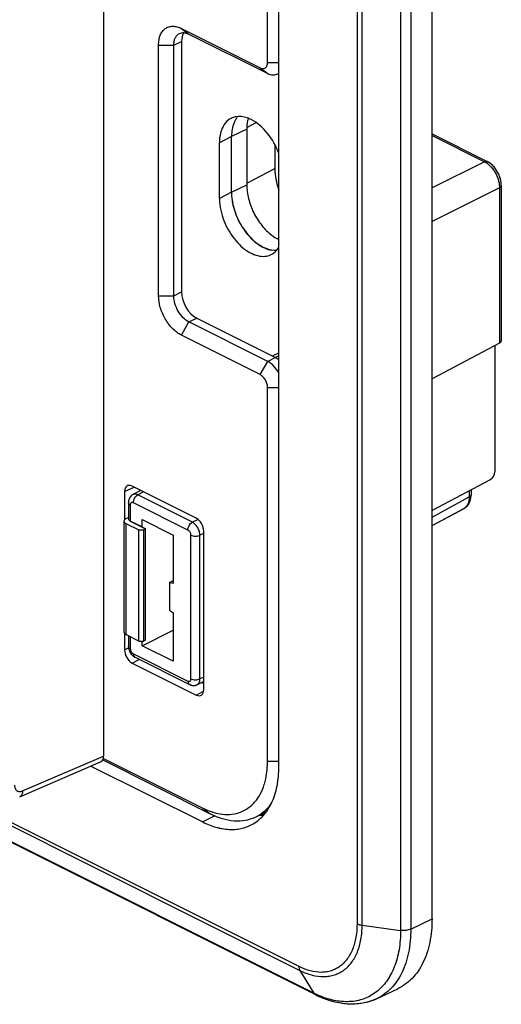
# Model space of a CAD drawing. Units: millimetres. Extents: x -32.2 to 32.2, y -48.9 to 48.9.
# Drawn here: x 8 to 30.5, y -48.9 to -2.9 of the extents above; entities that cross this region are included whole.
import ezdxf

# ---------------------------------------------------------------- set-up
doc = ezdxf.new("R2010")
doc.units = ezdxf.units.MM
doc.header["$LTSCALE"] = 16.335
for name, color, linetype in [('ASSI', 7, 'CONTINUOUS'), ('DRAFT', 7, 'CONTINUOUS'), ('RACCORDO', 7, 'CONTINUOUS'), ('SMUSSO', 7, 'CONTINUOUS')]:
    doc.layers.add(name, color=color, linetype=linetype)

msp = doc.modelspace()

# ---------------------------------------------------------------- linework, layer by layer
at = {"layer": 'ASSI', "color": 7, "linetype": 'CONTINUOUS'}
for p, q in [((11.883, 19.979), (11.883, -37.266)), ((27.227, -44.863), (27.227, 16.191)), ((20.072, -37.767), (20.072, 12.29)), ((18.571, -8.002), (18.571, -10.6)), ((27.227, -8.227), (29.804, -9.516)), ((17.292, -11.233), (17.292, -8.635)), ((17.858, -10.95), (17.858, -8.352)), ((19.883, -8.728), (19.883, -9.842)), ((30.465, -10.638), (30.462, -10.566)), ((30.465, -10.638), (30.465, -17.886)), ((30.381, -17.991), (27.227, -19.659)), ((30.158, -18.109), (30.158, -24)), ((21.791, -48.416), (-28.06, -23.491)), ((29.951, -24.365), (27.227, -25.81)), ((13.252, -25.065), (13.234, -25.075)), ((13.62, -24.869), (13.252, -25.065)), ((29.051, -24.843), (29.051, -25.068)), ((13.043, -25.437), (13.043, -26.189)), ((27.227, -26.511), (28.718, -25.707)), ((28.719, -25.706), (28.718, -25.707)), ((13.043, -26.127), (12.918, -26.193)), ((12.832, -26.301), (12.832, -31.491)), ((12.92, -26.408), (13.527, -26.711)), ((13.13, -26.297), (13.845, -26.654)), ((13.686, -26.228), (15.135, -26.953)), ((13.686, -26.574), (13.686, -26.228)), ((13.845, -26.654), (13.739, -26.709)), ((13.845, -31.85), (13.845, -26.654)), ((13.527, -26.711), (13.739, -26.709)), ((13.527, -31.898), (13.527, -26.711)), ((13.739, -26.709), (13.739, -31.901)), ((15.135, -26.953), (15.135, -29.209)), ((14.958, -29.159), (15.135, -29.074)), ((15.135, -29.209), (14.958, -29.159)), ((14.958, -29.159), (14.958, -30.458)), ((14.958, -30.458), (15.135, -30.585)), ((15.135, -30.585), (15.135, -32.842)), ((13.527, -31.898), (12.92, -31.595)), ((13.043, -31.656), (13.043, -32.14)), ((13.686, -32.117), (15.135, -31.395)), ((13.043, -32.14), (13.045, -32.186)), ((13.527, -31.898), (13.739, -31.901)), ((13.686, -32.117), (13.686, -31.9)), ((15.135, -32.842), (13.686, -32.117)), ((13.845, -31.85), (13.739, -31.901)), ((13.35, -32.653), (15.899, -33.927)), ((16.216, -33.951), (16.247, -33.938)), ((16.562, -33.793), (16.247, -33.938)), ((7.961, -39.167), (11.743, -37.541)), ((11.293, -37.734), (16.514, -40.345)), ((24.637, -48.596), (25.623, -48.13))]:
    msp.add_line(p, q, dxfattribs=at)
at = {"layer": 'ASSI', "color": 253, "linetype": 'CONTINUOUS'}
for p, q in [((23.738, -45.099), (23.738, 15.956)), ((23.962, -45.164), (23.962, 15.891)), ((25.758, 15.651), (25.758, -45.404)), ((26.234, 15.712), (26.234, -45.343)), ((18.573, -7.923), (19.004, -7.699)), ((18.571, -8.002), (17.855, -8.347)), ((17.858, -8.352), (17.292, -8.635)), ((27.227, -8.299), (29.674, -9.522)), ((29.674, -9.522), (27.227, -10.736)), ((18.571, -10.522), (19.883, -9.842)), ((17.858, -10.95), (17.292, -11.233)), ((17.855, -10.946), (18.571, -10.6)), ((30.381, -10.742), (27.227, -12.306)), ((30.381, -10.742), (30.381, -17.991)), ((-28.847, -22.155), (21.004, -47.08)), ((-28.799, -22.347), (21.052, -47.273)), ((21.709, -48.339), (-28.142, -23.413)), ((13.749, -24.934), (13.48, -25.077)), ((16.03, -26.351), (13.48, -25.077)), ((27.227, -26.111), (28.966, -25.172)), ((28.966, -24.887), (28.966, -25.172)), ((13.13, -25.543), (13.13, -26.297)), ((15.821, -26.715), (13.272, -25.44)), ((12.92, -26.408), (12.92, -31.595)), ((16.293, -26.219), (16.03, -26.351)), ((15.963, -33.663), (15.963, -26.959)), ((16.562, -26.871), (16.383, -26.961)), ((16.383, -33.665), (16.383, -26.961)), ((13.13, -31.7), (13.13, -32.247)), ((13.272, -32.49), (15.821, -33.765)), ((16.562, -33.582), (16.383, -33.665)), ((8.098, -38.893), (11.883, -37.266)), ((17.072, -40.054), (16.514, -40.345)), ((26.234, -45.343), (27.227, -44.863)), ((23.962, -45.164), (25.758, -45.404)), ((21.052, -47.273), (21.709, -48.339))]:
    msp.add_line(p, q, dxfattribs=at)
at = {"layer": 'ASSI', "color": 7, "linetype": 'CONTINUOUS'}
for points in [[(30.462, -10.566), (30.455, -10.494), (30.444, -10.423), (30.429, -10.352), (30.409, -10.282), (30.385, -10.212), (30.358, -10.143), (30.327, -10.075), (30.293, -10.009), (30.255, -9.945), (30.214, -9.883), (30.17, -9.824), (30.123, -9.767), (30.073, -9.714), (30.022, -9.665), (29.968, -9.62), (29.912, -9.579), (29.855, -9.543), (29.804, -9.516)], [(13.234, -25.075), (13.203, -25.096), (13.175, -25.119), (13.149, -25.145), (13.126, -25.174), (13.104, -25.205), (13.086, -25.239), (13.071, -25.275), (13.058, -25.314), (13.05, -25.354), (13.044, -25.396), (13.043, -25.437)], [(28.719, -25.707), (28.725, -25.703), (28.766, -25.678), (28.805, -25.649), (28.842, -25.616), (28.877, -25.581), (28.908, -25.541), (28.937, -25.499), (28.963, -25.454), (28.986, -25.406), (29.006, -25.355), (29.022, -25.301), (29.035, -25.244), (29.044, -25.185), (29.049, -25.123), (29.051, -25.068)], [(13.045, -32.186), (13.05, -32.23), (13.059, -32.274), (13.072, -32.318), (13.088, -32.361), (13.108, -32.403), (13.13, -32.444), (13.155, -32.482), (13.183, -32.519), (13.214, -32.552), (13.246, -32.583), (13.281, -32.61), (13.316, -32.634), (13.35, -32.653)], [(15.899, -33.927), (15.92, -33.937), (15.953, -33.95), (15.986, -33.96), (16.02, -33.967), (16.054, -33.972), (16.088, -33.973), (16.121, -33.971), (16.154, -33.967), (16.185, -33.96), (16.216, -33.951)]]:
    msp.add_lwpolyline(points, dxfattribs=at)
for centre, radius, start, end in [((20.702, -10.893), 2.854, 189.0794, 191.1651), ((19.124, -37.814), 2.214, 270.8388, 274.6198), ((19.131, -37.902), 2.127, 274.6406, 276.4633), ((23.917, -44.167), 4.751, 243.4174, 245.9562), ((23.543, -46.282), 2.56, 291.6663, 295.2976)]:
    msp.add_arc(centre, radius, start, end, dxfattribs=at)
at = {"layer": 'ASSI', "color": 253, "linetype": 'CONTINUOUS'}
msp.add_arc((23.705, -44.349), 4.461, 243.4187, 245.7374, dxfattribs=at)
at = {"layer": 'ASSI', "color": 7, "linetype": 'CONTINUOUS'}
for centre, major_axis, ratio, start_param, end_param in [((30.165, -17.887), (0.3, 0.002), 0.505325, -0.771571, -0.003662), ((29.947, -24.107), (0.132, 0.269), 0.60701, -2.443614, -0.890271), ((13.132, -26.298), (0.3, 0.004), 0.51061, 8.640723, 10.202793), ((13.343, -26.186), (0.3, 0.004), 0.51061, 3.134192, 3.919608), ((13.132, -31.494), (0.3, -0.004), 0.489238, -3.134735, -2.349319), ((11.528, -37.089), (-0.224, 0.447), 0.611973, -3.177735, -2.257485)]:
    msp.add_ellipse(centre, major_axis=major_axis, ratio=ratio, start_param=start_param, end_param=end_param, dxfattribs=at)
for points, knots in [([(17.84, -7.498), (17.737, -7.55), (17.542, -7.708), (17.428, -7.928), (17.386, -8.048)], [0, 0, 0, 0, 0.474922, 1, 1, 1, 1]), ([(18.148, -7.417), (18.114, -7.456), (17.981, -7.64), (17.911, -7.863), (17.883, -8.034)], [0, 0, 0, 0, 0.230673, 1, 1, 1, 1]), ([(18.777, -7.559), (18.714, -7.528), (18.482, -7.429), (18.214, -7.394), (18.034, -7.431)], [0, 0, 0, 0, 0.276099, 1, 1, 1, 1]), ([(18.636, -7.505), (18.625, -7.543), (18.585, -7.706), (18.571, -7.874), (18.571, -8.002)], [0, 0, 0, 0, 0.237091, 1, 1, 1, 1]), ([(20.073, -9.139), (19.946, -8.796), (19.601, -8.183), (19.068, -7.705), (18.777, -7.559)], [0, 0, 0, 0, 0.529043, 1, 1, 1, 1]), ([(17.386, -8.048), (17.37, -8.093), (17.313, -8.283), (17.292, -8.483), (17.292, -8.635)], [0, 0, 0, 0, 0.235756, 1, 1, 1, 1]), ([(17.883, -8.034), (17.879, -8.06), (17.864, -8.165), (17.858, -8.272), (17.858, -8.352)], [0, 0, 0, 0, 0.243248, 1, 1, 1, 1]), ([(19.883, -9.842), (19.883, -9.891), (19.89, -10.095), (19.92, -10.297), (19.954, -10.448)], [0, 0, 0, 0, 0.240633, 1, 1, 1, 1]), ([(19.954, -10.448), (19.961, -10.482), (19.994, -10.618), (20.036, -10.752), (20.072, -10.852)], [0, 0, 0, 0, 0.246623, 1, 1, 1, 1]), ([(17.858, -10.95), (17.858, -11.145), (17.911, -11.55), (18.172, -12.326), (18.532, -12.861), (18.832, -13.145)], [0, 0, 0, 0, 0.23776, 0.494367, 1, 1, 1, 1]), ([(18.571, -10.6), (18.571, -10.817), (18.636, -11.27), (18.879, -11.915), (19.247, -12.5), (19.569, -12.825), (19.742, -12.957)], [0, 0, 0, 0, 0.24073, 0.499586, 0.758663, 1, 1, 1, 1]), ([(17.292, -11.233), (17.292, -11.288), (17.301, -11.517), (17.341, -11.745), (17.386, -11.914)], [0, 0, 0, 0, 0.23789, 1, 1, 1, 1]), ([(17.902, -11.446), (17.954, -11.71), (18.088, -12.101), (18.351, -12.576), (18.587, -12.903), (18.851, -13.184), (19.211, -13.47), (19.522, -13.614), (19.728, -13.65)], [0, 0, 0, 0, 0.269401, 0.406742, 0.541315, 0.67008, 0.790522, 1, 1, 1, 1]), ([(17.386, -11.914), (17.469, -12.231), (17.729, -12.83), (18.236, -13.444), (18.714, -13.778), (19.066, -13.921), (19.409, -13.957), (19.622, -13.901), (19.714, -13.855)], [0, 0, 0, 0, 0.292823, 0.57277, 0.697803, 0.809317, 0.908569, 1, 1, 1, 1]), ([(18.832, -13.145), (18.872, -13.183), (19.029, -13.323), (19.204, -13.442), (19.342, -13.512)], [0, 0, 0, 0, 0.263763, 1, 1, 1, 1]), ([(19.742, -12.957), (19.769, -12.978), (19.874, -13.053), (19.986, -13.12), (20.072, -13.161)], [0, 0, 0, 0, 0.259652, 1, 1, 1, 1]), ([(19.342, -13.512), (19.395, -13.538), (19.592, -13.624), (19.812, -13.665), (19.969, -13.655)], [0, 0, 0, 0, 0.271717, 1, 1, 1, 1]), ([(19.714, -13.855), (19.75, -13.837), (19.894, -13.751), (20.009, -13.62), (20.073, -13.511)], [0, 0, 0, 0, 0.242657, 1, 1, 1, 1]), ([(18.801, -40.469), (18.901, -40.416), (19.093, -40.292), (19.347, -40.055), (19.567, -39.769), (19.749, -39.439), (19.893, -39.068), (20.035, -38.512), (20.072, -38.068), (20.072, -37.767)], [0, 0, 0, 0, 0.107608, 0.217543, 0.331638, 0.451348, 0.577695, 0.711249, 1, 1, 1, 1]), ([(16.514, -40.345), (16.712, -40.444), (17.108, -40.603), (17.714, -40.714), (18.201, -40.683), (18.556, -40.584), (18.722, -40.511), (18.801, -40.469)], [0, 0, 0, 0, 0.279382, 0.535197, 0.772358, 0.886779, 1, 1, 1, 1]), ([(27.227, -44.863), (27.227, -45.234), (27.18, -45.778), (27.001, -46.458), (26.819, -46.909), (26.587, -47.308), (26.31, -47.649), (25.988, -47.929), (25.747, -48.071), (25.623, -48.13)], [0, 0, 0, 0, 0.289537, 0.423104, 0.549244, 0.668619, 0.782385, 0.892172, 1, 1, 1, 1]), ([(24.488, -48.661), (24.299, -48.736), (23.896, -48.843), (23.262, -48.863), (22.613, -48.752), (22.191, -48.599), (21.982, -48.506)], [0, 0, 0, 0, 0.237002, 0.480104, 0.733305, 1, 1, 1, 1])]:
    msp.add_open_spline(points, degree=3, knots=knots, dxfattribs=at)
msp.add_open_spline([(18.034, -7.431), (17.967, -7.445), (17.901, -7.468), (17.84, -7.498)], degree=3, dxfattribs=at)
at = {"layer": 'ASSI', "color": 253, "linetype": 'CONTINUOUS'}
for points, knots in [([(29.804, -9.516), (29.785, -9.506), (29.739, -9.498), (29.695, -9.512), (29.674, -9.522)], [0, 0, 0, 0, 0.465035, 1, 1, 1, 1]), ([(29.674, -9.522), (29.684, -9.528), (29.727, -9.55), (29.767, -9.576), (29.797, -9.597)], [0, 0, 0, 0, 0.242482, 1, 1, 1, 1]), ([(29.797, -9.597), (29.883, -9.658), (30.044, -9.813), (30.228, -10.097), (30.349, -10.413), (30.381, -10.635), (30.381, -10.742)], [0, 0, 0, 0, 0.239631, 0.498544, 0.758238, 1, 1, 1, 1]), ([(30.465, -10.638), (30.465, -10.647), (30.461, -10.668), (30.443, -10.696), (30.416, -10.721), (30.393, -10.735), (30.381, -10.742)], [0, 0, 0, 0, 0.20777, 0.436158, 0.698748, 1, 1, 1, 1]), ([(13.48, -25.077), (13.443, -25.058), (13.382, -25.039), (13.303, -25.044), (13.268, -25.056), (13.252, -25.065)], [0, 0, 0, 0, 0.535133, 0.772894, 1, 1, 1, 1]), ([(13.272, -25.44), (13.272, -25.405), (13.284, -25.33), (13.328, -25.227), (13.394, -25.137), (13.451, -25.092), (13.48, -25.077)], [0, 0, 0, 0, 0.246238, 0.510661, 0.769261, 1, 1, 1, 1]), ([(28.966, -25.172), (28.967, -25.231), (28.958, -25.345), (28.911, -25.5), (28.832, -25.626), (28.758, -25.685), (28.719, -25.706)], [0, 0, 0, 0, 0.288977, 0.548756, 0.782503, 1, 1, 1, 1]), ([(29.051, -25.068), (29.051, -25.077), (29.046, -25.098), (29.029, -25.126), (29.002, -25.152), (28.979, -25.165), (28.966, -25.172)], [0, 0, 0, 0, 0.20777, 0.436131, 0.698714, 1, 1, 1, 1]), ([(13.13, -25.543), (13.117, -25.536), (13.094, -25.523), (13.065, -25.497), (13.047, -25.468), (13.043, -25.447), (13.043, -25.437)], [0, 0, 0, 0, 0.302471, 0.565522, 0.793418, 1, 1, 1, 1]), ([(13.272, -25.44), (13.255, -25.432), (13.228, -25.424), (13.193, -25.429), (13.163, -25.444), (13.135, -25.484), (13.13, -25.522), (13.13, -25.543)], [0, 0, 0, 0, 0.256808, 0.37053, 0.480892, 0.715719, 1, 1, 1, 1]), ([(15.821, -26.715), (15.821, -26.679), (15.834, -26.605), (15.878, -26.501), (15.943, -26.412), (16, -26.367), (16.03, -26.351)], [0, 0, 0, 0, 0.246238, 0.510661, 0.769261, 1, 1, 1, 1]), ([(16.383, -26.961), (16.383, -26.901), (16.361, -26.776), (16.285, -26.602), (16.175, -26.452), (16.08, -26.377), (16.03, -26.351)], [0, 0, 0, 0, 0.246621, 0.51196, 0.770763, 1, 1, 1, 1]), ([(15.963, -26.959), (15.963, -26.935), (15.954, -26.885), (15.924, -26.815), (15.88, -26.755), (15.841, -26.725), (15.821, -26.715)], [0, 0, 0, 0, 0.246792, 0.511786, 0.770325, 1, 1, 1, 1]), ([(15.963, -26.959), (15.993, -26.974), (16.062, -26.996), (16.172, -27.007), (16.283, -26.997), (16.353, -26.976), (16.383, -26.961)], [0, 0, 0, 0, 0.234798, 0.498746, 0.763368, 1, 1, 1, 1]), ([(13.13, -32.247), (13.117, -32.24), (13.094, -32.226), (13.065, -32.2), (13.047, -32.171), (13.043, -32.15), (13.043, -32.14)], [0, 0, 0, 0, 0.302471, 0.565522, 0.793418, 1, 1, 1, 1]), ([(13.13, -32.247), (13.13, -32.271), (13.139, -32.321), (13.169, -32.391), (13.213, -32.45), (13.252, -32.48), (13.272, -32.49)], [0, 0, 0, 0, 0.24679, 0.511781, 0.770323, 1, 1, 1, 1]), ([(13.272, -32.49), (13.272, -32.509), (13.275, -32.543), (13.29, -32.591), (13.314, -32.629), (13.338, -32.647), (13.35, -32.653)], [0, 0, 0, 0, 0.289679, 0.549593, 0.782835, 1, 1, 1, 1]), ([(15.821, -33.765), (15.838, -33.773), (15.865, -33.782), (15.9, -33.777), (15.93, -33.761), (15.958, -33.722), (15.963, -33.683), (15.963, -33.663)], [0, 0, 0, 0, 0.256815, 0.37054, 0.480902, 0.715722, 1, 1, 1, 1]), ([(15.821, -33.765), (15.821, -33.783), (15.824, -33.818), (15.839, -33.866), (15.864, -33.904), (15.887, -33.921), (15.899, -33.927)], [0, 0, 0, 0, 0.289698, 0.549607, 0.782835, 1, 1, 1, 1]), ([(15.963, -33.663), (15.993, -33.678), (16.062, -33.699), (16.172, -33.71), (16.283, -33.7), (16.353, -33.679), (16.383, -33.665)], [0, 0, 0, 0, 0.234798, 0.498746, 0.763368, 1, 1, 1, 1]), ([(16.247, -33.938), (16.268, -33.928), (16.308, -33.899), (16.351, -33.835), (16.377, -33.755), (16.383, -33.696), (16.383, -33.665)], [0, 0, 0, 0, 0.216463, 0.449276, 0.709336, 1, 1, 1, 1]), ([(7.725, -38.628), (7.725, -38.655), (7.729, -38.707), (7.75, -38.78), (7.785, -38.84), (7.833, -38.886), (7.892, -38.915), (7.983, -38.93), (8.054, -38.912), (8.098, -38.893)], [0, 0, 0, 0, 0.144994, 0.27768, 0.399364, 0.51369, 0.626004, 0.742023, 1, 1, 1, 1]), ([(8.098, -38.893), (8.098, -38.925), (8.092, -38.985), (8.065, -39.066), (8.022, -39.13), (7.982, -39.158), (7.961, -39.167)], [0, 0, 0, 0, 0.294919, 0.556812, 0.787849, 1, 1, 1, 1]), ([(21.004, -47.08), (21.174, -47.165), (21.514, -47.299), (21.959, -47.361), (22.291, -47.335), (22.524, -47.282), (22.741, -47.193), (22.942, -47.07), (23.123, -46.915), (23.342, -46.663), (23.556, -46.267), (23.707, -45.71), (23.738, -45.309), (23.738, -45.099)], [0, 0, 0, 0, 0.13478, 0.256946, 0.314428, 0.370268, 0.425263, 0.480281, 0.536186, 0.593771, 0.716229, 0.851348, 1, 1, 1, 1]), ([(21.052, -47.273), (21.233, -47.363), (21.595, -47.506), (22.068, -47.572), (22.422, -47.545), (22.669, -47.487), (22.901, -47.393), (23.115, -47.262), (23.308, -47.097), (23.54, -46.828), (23.769, -46.407), (23.93, -45.814), (23.962, -45.387), (23.962, -45.164)], [0, 0, 0, 0, 0.134781, 0.256946, 0.314428, 0.370268, 0.425263, 0.480281, 0.536186, 0.593771, 0.716229, 0.851348, 1, 1, 1, 1]), ([(25.758, -45.404), (25.758, -45.707), (25.715, -46.288), (25.502, -47.096), (25.2, -47.674), (24.892, -48.048), (24.636, -48.28), (24.352, -48.468), (24.044, -48.608), (23.714, -48.699), (23.242, -48.756), (22.607, -48.696), (22.117, -48.527), (21.872, -48.416)], [0, 0, 0, 0, 0.149299, 0.285374, 0.408967, 0.467084, 0.523431, 0.578744, 0.633836, 0.689541, 0.746642, 0.867357, 1, 1, 1, 1]), ([(23.738, -45.099), (23.771, -45.115), (23.845, -45.143), (23.921, -45.158), (23.962, -45.164)], [0, 0, 0, 0, 0.473859, 1, 1, 1, 1]), ([(26.234, -45.343), (26.234, -45.711), (26.188, -46.253), (26.009, -46.931), (25.828, -47.38), (25.598, -47.777), (25.321, -48.117), (25.001, -48.396), (24.761, -48.538), (24.637, -48.596)], [0, 0, 0, 0, 0.289537, 0.423105, 0.549244, 0.668619, 0.782385, 0.892172, 1, 1, 1, 1]), ([(26.234, -45.343), (26.201, -45.358), (26.128, -45.385), (25.969, -45.416), (25.842, -45.415), (25.758, -45.404)], [0, 0, 0, 0, 0.226152, 0.476135, 1, 1, 1, 1]), ([(21.004, -47.08), (21.004, -47.098), (21.008, -47.165), (21.026, -47.232), (21.052, -47.273)], [0, 0, 0, 0, 0.275601, 1, 1, 1, 1]), ([(21.791, -48.416), (21.775, -48.408), (21.743, -48.385), (21.719, -48.355), (21.709, -48.339)], [0, 0, 0, 0, 0.487559, 1, 1, 1, 1])]:
    msp.add_open_spline(points, degree=3, knots=knots, dxfattribs=at)
at = {"layer": 'DRAFT', "color": 7, "linetype": 'CONTINUOUS'}
for p, q in [((27.227, -44.863), (27.227, 16.191)), ((20.072, -37.767), (20.072, 12.29)), ((18.571, -8.002), (18.571, -10.6)), ((19.883, -8.728), (19.883, -9.842)), ((19.767, -18.59), (20.072, -18.45)), ((13.686, -26.228), (15.135, -26.953)), ((13.686, -26.574), (13.686, -26.228)), ((13.686, -26.574), (13.845, -26.654)), ((13.845, -26.654), (13.739, -26.709)), ((13.845, -31.85), (13.845, -26.654)), ((13.527, -26.711), (13.739, -26.709)), ((13.527, -31.898), (13.527, -26.711)), ((13.739, -26.709), (13.739, -31.901)), ((15.135, -26.953), (15.135, -29.209)), ((14.958, -29.159), (15.135, -29.074)), ((15.135, -29.209), (14.958, -29.159)), ((14.958, -29.159), (14.958, -30.458)), ((14.958, -30.458), (15.135, -30.585)), ((15.135, -30.585), (15.135, -32.842)), ((13.686, -32.117), (15.135, -31.395)), ((13.527, -31.898), (13.739, -31.901)), ((13.686, -32.117), (13.686, -31.9)), ((15.135, -32.842), (13.686, -32.117)), ((13.845, -31.85), (13.739, -31.901)), ((11.293, -37.734), (16.514, -40.345)), ((18.975, -40.114), (19.332, -39.945)), ((19.403, -39.909), (19.488, -39.864)), ((24.637, -48.596), (25.623, -48.13))]:
    msp.add_line(p, q, dxfattribs=at)
at = {"layer": 'DRAFT', "color": 253, "linetype": 'CONTINUOUS'}
for p, q in [((18.573, -7.923), (19.004, -7.699)), ((18.571, -8.002), (17.858, -8.346)), ((18.571, -10.522), (19.883, -9.842)), ((17.855, -10.946), (18.571, -10.6)), ((17.072, -40.054), (16.514, -40.345))]:
    msp.add_line(p, q, dxfattribs=at)
at = {"layer": 'DRAFT', "color": 7, "linetype": 'CONTINUOUS'}
for centre, radius, start, end in [((18.562, -38.316), 1.802, 295.3032, 297.8307), ((18.56, -38.311), 1.807, 297.8325, 301.0826), ((19.124, -37.814), 2.214, 270.8388, 274.6198), ((19.13, -37.891), 2.137, 274.6429, 275.6565), ((19.132, -37.915), 2.113, 275.6569, 276.4661)]:
    msp.add_arc(centre, radius, start, end, dxfattribs=at)
for points, knots in [([(18.636, -7.505), (18.625, -7.543), (18.585, -7.706), (18.571, -7.874), (18.571, -8.002)], [0, 0, 0, 0, 0.237091, 1, 1, 1, 1]), ([(19.883, -9.842), (19.883, -9.891), (19.89, -10.095), (19.92, -10.297), (19.954, -10.448)], [0, 0, 0, 0, 0.240633, 1, 1, 1, 1]), ([(19.954, -10.448), (19.961, -10.482), (19.994, -10.618), (20.036, -10.752), (20.072, -10.852)], [0, 0, 0, 0, 0.246623, 1, 1, 1, 1]), ([(18.571, -10.6), (18.571, -10.817), (18.636, -11.27), (18.879, -11.915), (19.247, -12.5), (19.569, -12.825), (19.742, -12.957)], [0, 0, 0, 0, 0.24073, 0.499586, 0.758663, 1, 1, 1, 1]), ([(19.742, -12.957), (19.769, -12.978), (19.874, -13.053), (19.986, -13.12), (20.072, -13.161)], [0, 0, 0, 0, 0.259652, 1, 1, 1, 1]), ([(18.801, -40.469), (18.901, -40.416), (19.093, -40.292), (19.347, -40.055), (19.567, -39.769), (19.749, -39.439), (19.893, -39.068), (20.035, -38.512), (20.072, -38.068), (20.072, -37.767)], [0, 0, 0, 0, 0.107608, 0.217543, 0.331638, 0.451348, 0.577695, 0.711249, 1, 1, 1, 1]), ([(16.514, -40.345), (16.712, -40.444), (17.108, -40.603), (17.624, -40.697), (18.015, -40.695), (18.293, -40.657), (18.556, -40.584), (18.722, -40.511), (18.801, -40.469)], [0, 0, 0, 0, 0.279243, 0.534931, 0.655565, 0.772471, 0.886835, 1, 1, 1, 1]), ([(27.227, -44.863), (27.227, -45.234), (27.18, -45.778), (27.001, -46.458), (26.819, -46.909), (26.587, -47.308), (26.31, -47.649), (25.988, -47.929), (25.747, -48.071), (25.623, -48.13)], [0, 0, 0, 0, 0.289537, 0.423104, 0.549244, 0.668619, 0.782385, 0.892172, 1, 1, 1, 1])]:
    msp.add_open_spline(points, degree=3, knots=knots, dxfattribs=at)
at = {"layer": 'RACCORDO', "color": 7, "linetype": 'CONTINUOUS'}
for p, q in [((11.883, 19.979), (11.883, -37.266)), ((15.524, -3.912), (15.524, -15.603)), ((19.983, -5.439), (20.072, -5.397)), ((27.227, -8.227), (29.804, -9.516)), ((30.465, -10.638), (30.465, -17.886)), ((16.231, -16.823), (19.908, -18.661)), ((30.381, -17.991), (27.227, -19.659)), ((30.158, -18.109), (30.158, -24)), ((21.791, -48.416), (-28.06, -23.491)), ((16.208, -26.163), (13.214, -24.666)), ((29.951, -24.365), (27.227, -25.81)), ((12.86, -24.922), (12.86, -26.236)), ((13.62, -24.869), (13.252, -25.065)), ((13.58, -24.849), (13.58, -24.891)), ((29.051, -24.843), (29.051, -25.068)), ((13.043, -25.437), (13.043, -26.189)), ((27.227, -26.511), (28.723, -25.704)), ((28.718, -25.707), (28.718, -25.707)), ((13.043, -26.127), (12.918, -26.193)), ((12.832, -26.301), (12.832, -31.491)), ((12.92, -26.408), (13.527, -26.711)), ((13.686, -26.574), (13.13, -26.297)), ((16.562, -34.165), (16.562, -26.773)), ((12.86, -31.552), (12.86, -32.314)), ((13.527, -31.898), (12.92, -31.595)), ((13.043, -31.656), (13.043, -32.14)), ((13.043, -32.14), (13.043, -32.152)), ((13.214, -32.924), (16.208, -34.421)), ((13.35, -32.653), (15.899, -33.927)), ((15.899, -33.927), (15.905, -33.93)), ((16.562, -33.793), (16.247, -33.938)), ((16.476, -33.832), (16.562, -33.875)), ((7.961, -39.167), (11.743, -37.541))]:
    msp.add_line(p, q, dxfattribs=at)
at = {"layer": 'RACCORDO', "color": 253, "linetype": 'CONTINUOUS'}
for p, q in [((23.738, -45.099), (23.738, 15.956)), ((23.962, -45.164), (23.962, 15.891)), ((25.758, 15.651), (25.758, -45.404)), ((26.234, 15.712), (26.234, -45.343)), ((27.227, -8.299), (29.674, -9.522)), ((29.674, -9.522), (27.227, -10.736)), ((30.381, -10.742), (27.227, -12.306)), ((30.381, -10.742), (30.381, -17.991)), ((20.072, -18.58), (19.908, -18.661)), ((-28.847, -22.155), (21.004, -47.08)), ((-28.799, -22.347), (21.052, -47.273)), ((21.709, -48.339), (-28.142, -23.413)), ((12.86, -24.922), (13.31, -24.714)), ((13.749, -24.934), (13.48, -25.077)), ((16.03, -26.351), (13.48, -25.077)), ((27.227, -26.111), (28.966, -25.172)), ((28.966, -24.887), (28.966, -25.172)), ((13.13, -25.543), (13.13, -26.297)), ((15.821, -26.715), (13.272, -25.44)), ((12.92, -26.408), (12.92, -31.595)), ((16.293, -26.219), (16.03, -26.351)), ((15.963, -33.663), (15.963, -26.959)), ((16.562, -26.871), (16.383, -26.961)), ((16.383, -33.665), (16.383, -26.961)), ((13.13, -31.7), (13.13, -32.247)), ((12.86, -32.314), (13.049, -32.219)), ((13.272, -32.49), (15.821, -33.765)), ((13.214, -32.924), (13.551, -32.753)), ((16.562, -33.582), (16.383, -33.665)), ((16.208, -34.421), (16.557, -34.233)), ((8.098, -38.893), (11.883, -37.266)), ((26.234, -45.343), (27.227, -44.863)), ((23.962, -45.164), (25.758, -45.404)), ((21.052, -47.273), (21.709, -48.339))]:
    msp.add_line(p, q, dxfattribs=at)
at = {"layer": 'RACCORDO', "color": 7, "linetype": 'CONTINUOUS'}
for points in [[(30.462, -10.566), (30.457, -10.506), (30.448, -10.445), (30.436, -10.385), (30.421, -10.325), (30.404, -10.265), (30.383, -10.206), (30.36, -10.148), (30.334, -10.09), (30.306, -10.034), (30.275, -9.979), (30.242, -9.925), (30.207, -9.873), (30.169, -9.823), (30.13, -9.775), (30.088, -9.73), (30.045, -9.687), (30, -9.647), (29.954, -9.61), (29.906, -9.576), (29.858, -9.545), (29.804, -9.516)], [(30.465, -10.638), (30.465, -10.626), (30.462, -10.566)], [(13.252, -25.065), (13.231, -25.077), (13.207, -25.093), (13.185, -25.11), (13.164, -25.13), (13.144, -25.151), (13.126, -25.173), (13.109, -25.198), (13.094, -25.223), (13.081, -25.25), (13.069, -25.279), (13.06, -25.309), (13.052, -25.34), (13.047, -25.372), (13.044, -25.405), (13.043, -25.437)], [(28.723, -25.704), (28.761, -25.681), (28.798, -25.654), (28.833, -25.624), (28.867, -25.592), (28.897, -25.556), (28.926, -25.517), (28.951, -25.476), (28.974, -25.431), (28.995, -25.385), (29.012, -25.336), (29.026, -25.284), (29.037, -25.23), (29.045, -25.174), (29.05, -25.115), (29.051, -25.068)], [(13.043, -32.152), (13.045, -32.187), (13.049, -32.222), (13.055, -32.257)], [(13.055, -32.257), (13.064, -32.292), (13.075, -32.326), (13.088, -32.361), (13.103, -32.394), (13.12, -32.426), (13.139, -32.458), (13.16, -32.488), (13.182, -32.517), (13.206, -32.544), (13.231, -32.569), (13.257, -32.592), (13.285, -32.614), (13.314, -32.633), (13.343, -32.649), (13.35, -32.653)], [(15.905, -33.93), (15.935, -33.943), (15.965, -33.954), (15.996, -33.963), (16.027, -33.968), (16.058, -33.972), (16.089, -33.973), (16.12, -33.972), (16.15, -33.968), (16.179, -33.962), (16.207, -33.954)], [(16.207, -33.954), (16.235, -33.943), (16.247, -33.938)]]:
    msp.add_lwpolyline(points, dxfattribs=at)
at = {"layer": 'RACCORDO', "color": 253, "linetype": 'CONTINUOUS'}
for centre, radius, start, end in [((29.241, -10.376), 0.957, 56.881, 57.465), ((29.222, -10.405), 0.992, 54.5866, 56.8712), ((28.539, -25.375), 0.377, 298.3541, 302.5804), ((28.538, -25.373), 0.38, 302.5775, 303.3652), ((13.4, -32.552), 0.113, 240.5944, 243.4093), ((23.731, -44.296), 4.52, 243.4292, 244.8025), ((23.682, -44.399), 4.406, 244.8026, 245.7412)]:
    msp.add_arc(centre, radius, start, end, dxfattribs=at)
at = {"layer": 'RACCORDO', "color": 7, "linetype": 'CONTINUOUS'}
for centre, major_axis, ratio, start_param, end_param in [((16.231, -4.266), (-0.447, 0.895), 0.61219, 0.311593, 0.885858), ((16.231, -15.957), (-0.447, 0.894), 0.612555, 0.886296, 2.456788), ((30.165, -17.887), (0.3, 0.002), 0.505325, -0.771571, -0.003662), ((29.947, -24.107), (0.132, 0.269), 0.60701, -2.443614, -0.890271), ((13.214, -25.099), (-0.224, 0.447), 0.61219, 5.598551, 7.169043), ((13.132, -26.298), (0.3, 0.004), 0.51061, 8.640723, 10.202793), ((13.343, -26.186), (0.3, 0.004), 0.51061, 3.134192, 3.919608), ((16.208, -26.597), (-0.224, 0.447), 0.612555, -2.255296, -0.684804), ((13.132, -31.494), (0.3, -0.004), 0.489238, -3.134735, -2.349319), ((13.214, -32.491), (-0.224, 0.447), 0.612555, 0.886296, 2.456788), ((16.208, -33.988), (-0.224, 0.447), 0.61219, -3.826227, -2.255735), ((11.528, -37.089), (-0.224, 0.447), 0.611973, -3.177735, -2.257485)]:
    msp.add_ellipse(centre, major_axis=major_axis, ratio=ratio, start_param=start_param, end_param=end_param, dxfattribs=at)
at = {"layer": 'RACCORDO', "color": 253, "linetype": 'CONTINUOUS'}
for points, knots in [([(29.804, -9.516), (29.795, -9.511), (29.775, -9.504), (29.73, -9.502), (29.695, -9.512), (29.674, -9.522)], [0, 0, 0, 0, 0.228561, 0.467133, 1, 1, 1, 1]), ([(29.674, -9.522), (29.681, -9.526), (29.709, -9.54), (29.736, -9.556), (29.756, -9.569)], [0, 0, 0, 0, 0.24481, 1, 1, 1, 1]), ([(29.797, -9.597), (29.883, -9.658), (30.044, -9.813), (30.228, -10.097), (30.349, -10.413), (30.381, -10.635), (30.381, -10.742)], [0, 0, 0, 0, 0.239631, 0.498544, 0.758238, 1, 1, 1, 1]), ([(30.465, -10.638), (30.465, -10.647), (30.461, -10.668), (30.443, -10.696), (30.416, -10.721), (30.393, -10.735), (30.381, -10.742)], [0, 0, 0, 0, 0.20777, 0.436145, 0.698731, 1, 1, 1, 1]), ([(13.48, -25.077), (13.461, -25.067), (13.421, -25.051), (13.36, -25.04), (13.303, -25.044), (13.268, -25.056), (13.252, -25.065)], [0, 0, 0, 0, 0.280124, 0.536412, 0.773518, 1, 1, 1, 1]), ([(13.272, -25.44), (13.272, -25.405), (13.284, -25.33), (13.328, -25.227), (13.394, -25.137), (13.451, -25.092), (13.48, -25.077)], [0, 0, 0, 0, 0.246238, 0.510661, 0.769261, 1, 1, 1, 1]), ([(28.966, -25.172), (28.967, -25.228), (28.959, -25.335), (28.917, -25.483), (28.848, -25.605), (28.782, -25.666), (28.747, -25.69)], [0, 0, 0, 0, 0.287142, 0.54713, 0.782209, 1, 1, 1, 1]), ([(29.051, -25.068), (29.051, -25.077), (29.046, -25.098), (29.029, -25.126), (29.002, -25.152), (28.979, -25.165), (28.966, -25.172)], [0, 0, 0, 0, 0.20777, 0.436131, 0.698714, 1, 1, 1, 1]), ([(13.13, -25.543), (13.117, -25.536), (13.094, -25.523), (13.065, -25.497), (13.047, -25.468), (13.043, -25.447), (13.043, -25.437)], [0, 0, 0, 0, 0.302471, 0.565522, 0.793418, 1, 1, 1, 1]), ([(13.272, -25.44), (13.255, -25.432), (13.228, -25.424), (13.193, -25.429), (13.163, -25.444), (13.135, -25.484), (13.13, -25.522), (13.13, -25.543)], [0, 0, 0, 0, 0.256808, 0.37053, 0.480892, 0.715719, 1, 1, 1, 1]), ([(15.821, -26.715), (15.821, -26.679), (15.834, -26.605), (15.878, -26.501), (15.943, -26.412), (16, -26.367), (16.03, -26.351)], [0, 0, 0, 0, 0.246238, 0.510661, 0.769261, 1, 1, 1, 1]), ([(16.383, -26.961), (16.383, -26.901), (16.361, -26.776), (16.285, -26.602), (16.175, -26.452), (16.08, -26.377), (16.03, -26.351)], [0, 0, 0, 0, 0.246621, 0.51196, 0.770763, 1, 1, 1, 1]), ([(15.963, -26.959), (15.963, -26.935), (15.954, -26.885), (15.924, -26.815), (15.88, -26.755), (15.841, -26.725), (15.821, -26.715)], [0, 0, 0, 0, 0.246792, 0.511786, 0.770325, 1, 1, 1, 1]), ([(15.963, -26.959), (15.993, -26.974), (16.062, -26.996), (16.172, -27.007), (16.283, -26.997), (16.353, -26.976), (16.383, -26.961)], [0, 0, 0, 0, 0.234798, 0.498746, 0.763368, 1, 1, 1, 1]), ([(13.13, -32.247), (13.117, -32.24), (13.094, -32.226), (13.065, -32.2), (13.047, -32.171), (13.043, -32.15), (13.043, -32.14)], [0, 0, 0, 0, 0.302471, 0.565522, 0.793418, 1, 1, 1, 1]), ([(13.13, -32.247), (13.13, -32.271), (13.139, -32.321), (13.169, -32.391), (13.213, -32.45), (13.252, -32.48), (13.272, -32.49)], [0, 0, 0, 0, 0.24679, 0.511781, 0.770323, 1, 1, 1, 1]), ([(13.272, -32.49), (13.272, -32.508), (13.275, -32.542), (13.288, -32.588), (13.312, -32.625), (13.333, -32.644), (13.345, -32.65)], [0, 0, 0, 0, 0.288699, 0.548803, 0.782795, 1, 1, 1, 1]), ([(15.821, -33.765), (15.838, -33.773), (15.865, -33.782), (15.9, -33.777), (15.93, -33.761), (15.958, -33.722), (15.963, -33.683), (15.963, -33.663)], [0, 0, 0, 0, 0.256815, 0.37054, 0.480902, 0.715722, 1, 1, 1, 1]), ([(15.821, -33.765), (15.821, -33.783), (15.824, -33.818), (15.839, -33.866), (15.864, -33.904), (15.887, -33.921), (15.899, -33.927)], [0, 0, 0, 0, 0.289698, 0.549607, 0.782835, 1, 1, 1, 1]), ([(15.963, -33.663), (15.993, -33.678), (16.062, -33.699), (16.172, -33.71), (16.283, -33.7), (16.353, -33.679), (16.383, -33.665)], [0, 0, 0, 0, 0.234798, 0.498746, 0.763368, 1, 1, 1, 1]), ([(16.247, -33.938), (16.268, -33.928), (16.308, -33.899), (16.351, -33.835), (16.377, -33.755), (16.383, -33.696), (16.383, -33.665)], [0, 0, 0, 0, 0.216463, 0.449274, 0.709333, 1, 1, 1, 1]), ([(7.725, -38.628), (7.725, -38.655), (7.729, -38.707), (7.75, -38.78), (7.785, -38.84), (7.833, -38.886), (7.892, -38.915), (7.983, -38.93), (8.054, -38.912), (8.098, -38.893)], [0, 0, 0, 0, 0.144994, 0.27768, 0.399364, 0.51369, 0.626004, 0.742023, 1, 1, 1, 1]), ([(8.098, -38.893), (8.098, -38.925), (8.092, -38.985), (8.065, -39.066), (8.022, -39.13), (7.982, -39.158), (7.961, -39.167)], [0, 0, 0, 0, 0.294919, 0.556812, 0.787849, 1, 1, 1, 1]), ([(21.004, -47.08), (21.174, -47.165), (21.514, -47.299), (21.959, -47.361), (22.291, -47.335), (22.524, -47.282), (22.741, -47.193), (22.942, -47.07), (23.123, -46.915), (23.342, -46.663), (23.556, -46.267), (23.707, -45.71), (23.738, -45.309), (23.738, -45.099)], [0, 0, 0, 0, 0.13478, 0.256946, 0.314428, 0.370268, 0.425263, 0.480281, 0.536186, 0.593771, 0.716229, 0.851348, 1, 1, 1, 1]), ([(21.052, -47.273), (21.233, -47.363), (21.595, -47.506), (22.068, -47.572), (22.422, -47.545), (22.669, -47.487), (22.901, -47.393), (23.115, -47.262), (23.308, -47.097), (23.54, -46.828), (23.769, -46.407), (23.93, -45.814), (23.962, -45.387), (23.962, -45.164)], [0, 0, 0, 0, 0.134781, 0.256946, 0.314428, 0.370268, 0.425263, 0.480281, 0.536186, 0.593771, 0.716229, 0.851348, 1, 1, 1, 1]), ([(25.758, -45.404), (25.758, -45.707), (25.725, -46.153), (25.601, -46.72), (25.436, -47.222), (25.2, -47.674), (24.892, -48.048), (24.636, -48.28), (24.352, -48.468), (24.044, -48.608), (23.714, -48.699), (23.242, -48.756), (22.607, -48.696), (22.117, -48.527), (21.872, -48.416)], [0, 0, 0, 0, 0.149273, 0.219035, 0.285501, 0.409072, 0.467178, 0.523516, 0.578818, 0.633901, 0.689597, 0.746687, 0.867381, 1, 1, 1, 1]), ([(23.738, -45.099), (23.771, -45.115), (23.845, -45.143), (23.921, -45.158), (23.962, -45.164)], [0, 0, 0, 0, 0.473859, 1, 1, 1, 1]), ([(26.234, -45.343), (26.234, -45.711), (26.188, -46.253), (26.009, -46.931), (25.828, -47.38), (25.598, -47.777), (25.321, -48.117), (25.001, -48.396), (24.761, -48.538), (24.637, -48.596)], [0, 0, 0, 0, 0.289537, 0.423105, 0.549244, 0.668619, 0.782385, 0.892172, 1, 1, 1, 1]), ([(26.234, -45.343), (26.201, -45.358), (26.128, -45.385), (25.969, -45.416), (25.842, -45.415), (25.758, -45.404)], [0, 0, 0, 0, 0.226152, 0.476135, 1, 1, 1, 1]), ([(21.004, -47.08), (21.004, -47.098), (21.008, -47.165), (21.026, -47.232), (21.052, -47.273)], [0, 0, 0, 0, 0.275601, 1, 1, 1, 1]), ([(21.791, -48.416), (21.775, -48.408), (21.743, -48.385), (21.719, -48.355), (21.709, -48.339)], [0, 0, 0, 0, 0.487559, 1, 1, 1, 1])]:
    msp.add_open_spline(points, degree=3, knots=knots, dxfattribs=at)
at = {"layer": 'RACCORDO', "color": 7, "linetype": 'CONTINUOUS'}
for points, knots in [([(19.908, -18.661), (19.922, -18.668), (19.979, -18.699), (20.033, -18.736), (20.072, -18.767)], [0, 0, 0, 0, 0.239999, 1, 1, 1, 1]), ([(24.637, -48.596), (24.532, -48.646), (24.316, -48.731), (23.975, -48.814), (23.622, -48.853), (23.134, -48.847), (22.507, -48.728), (22.028, -48.534), (21.791, -48.416)], [0, 0, 0, 0, 0.117548, 0.235895, 0.355809, 0.477953, 0.731127, 1, 1, 1, 1])]:
    msp.add_open_spline(points, degree=3, knots=knots, dxfattribs=at)
at = {"layer": 'SMUSSO', "color": 7, "linetype": 'CONTINUOUS'}
for p, q in [((19.542, -4.889), (19.542, 12.554)), ((15.518, -3.302), (19.195, -5.14)), ((15.518, -3.302), (15.871, -3.565)), ((15.871, -3.565), (19.549, -5.404)), ((14.451, -4.075), (15.164, -4.078)), ((14.451, -15.781), (14.451, -4.075)), ((15.164, -15.785), (15.164, -4.078)), ((19.542, -4.889), (20.072, -4.891)), ((19.195, -5.14), (19.549, -5.404)), ((14.451, -15.781), (15.164, -15.785)), ((15.518, -17.621), (15.871, -17.004)), ((19.549, -18.843), (15.871, -17.004)), ((19.195, -19.46), (15.518, -17.621)), ((19.195, -19.46), (19.549, -18.843)), ((19.542, -20.059), (20.072, -20.061)), ((19.542, -37.502), (19.542, -20.059)), ((11.841, -37.447), (16.868, -39.96)), ((11.87, -37.374), (16.514, -39.696))]:
    msp.add_line(p, q, dxfattribs=at)
at = {"layer": 'SMUSSO', "color": 253, "linetype": 'CONTINUOUS'}
for p, q in [((15.164, -4.078), (15.524, -3.912)), ((15.164, -15.785), (15.524, -15.603)), ((15.871, -17.004), (16.231, -16.823)), ((19.908, -18.661), (19.549, -18.843)), ((19.542, -37.502), (20.072, -37.504)), ((16.514, -39.696), (16.868, -39.96))]:
    msp.add_line(p, q, dxfattribs=at)
at = {"layer": 'SMUSSO', "color": 7, "linetype": 'CONTINUOUS'}
msp.add_arc((16.628, -37.728), 2.893, 342.4452, 343.036, dxfattribs=at)
for points, knots in [([(14.451, -4.075), (14.451, -3.993), (14.463, -3.836), (14.522, -3.619), (14.62, -3.437), (14.756, -3.3), (14.924, -3.215), (15.115, -3.188), (15.319, -3.216), (15.451, -3.268), (15.518, -3.302)], [0, 0, 0, 0, 0.148788, 0.284043, 0.406631, 0.519915, 0.62969, 0.742814, 0.865079, 1, 1, 1, 1]), ([(15.164, -4.078), (15.164, -4.016), (15.173, -3.898), (15.224, -3.738), (15.31, -3.61), (15.39, -3.553), (15.432, -3.533)], [0, 0, 0, 0, 0.289981, 0.549356, 0.782141, 1, 1, 1, 1]), ([(15.432, -3.533), (15.463, -3.519), (15.531, -3.498), (15.602, -3.496), (15.638, -3.498)], [0, 0, 0, 0, 0.487953, 1, 1, 1, 1]), ([(15.638, -3.498), (15.657, -3.5), (15.738, -3.51), (15.816, -3.538), (15.871, -3.565)], [0, 0, 0, 0, 0.235191, 1, 1, 1, 1]), ([(19.195, -5.14), (19.217, -5.151), (19.26, -5.168), (19.326, -5.177), (19.388, -5.168), (19.443, -5.141), (19.487, -5.096), (19.519, -5.037), (19.538, -4.966), (19.542, -4.915), (19.542, -4.889)], [0, 0, 0, 0, 0.134913, 0.257197, 0.370314, 0.480082, 0.593365, 0.715946, 0.851211, 1, 1, 1, 1]), ([(19.549, -5.404), (19.586, -5.423), (19.66, -5.454), (19.775, -5.477), (19.884, -5.473), (19.952, -5.453), (19.983, -5.439)], [0, 0, 0, 0, 0.27854, 0.534653, 0.772557, 1, 1, 1, 1]), ([(19.983, -5.439), (20.007, -5.428), (20.038, -5.409), (20.065, -5.387), (20.072, -5.381)], [0, 0, 0, 0, 0.747249, 1, 1, 1, 1]), ([(15.518, -17.621), (15.366, -17.545), (15.154, -17.379), (14.918, -17.106), (14.704, -16.782), (14.514, -16.342), (14.451, -15.964), (14.451, -15.781)], [0, 0, 0, 0, 0.229547, 0.356669, 0.488485, 0.753344, 1, 1, 1, 1]), ([(15.871, -17.004), (15.77, -16.954), (15.577, -16.805), (15.354, -16.507), (15.204, -16.157), (15.164, -15.906), (15.164, -15.785)], [0, 0, 0, 0, 0.230031, 0.488359, 0.75307, 1, 1, 1, 1]), ([(20.072, -19.394), (20.008, -19.275), (19.892, -19.109), (19.702, -18.935), (19.6, -18.869), (19.549, -18.843)], [0, 0, 0, 0, 0.529654, 0.774997, 1, 1, 1, 1]), ([(19.542, -20.059), (19.542, -20), (19.522, -19.876), (19.448, -19.705), (19.339, -19.558), (19.244, -19.485), (19.195, -19.46)], [0, 0, 0, 0, 0.246794, 0.511789, 0.770325, 1, 1, 1, 1]), ([(19.395, -38.572), (19.42, -38.49), (19.51, -38.14), (19.542, -37.777), (19.542, -37.502)], [0, 0, 0, 0, 0.236323, 1, 1, 1, 1]), ([(16.514, -39.696), (16.665, -39.772), (16.968, -39.897), (17.431, -39.997), (17.875, -39.999), (18.288, -39.9), (18.657, -39.702), (18.97, -39.411), (19.221, -39.037), (19.338, -38.752), (19.386, -38.6)], [0, 0, 0, 0, 0.141931, 0.273074, 0.395153, 0.511267, 0.625601, 0.742704, 0.866569, 1, 1, 1, 1]), ([(18.975, -40.114), (19.123, -40.044), (19.407, -39.857), (19.631, -39.603), (19.729, -39.463)], [0, 0, 0, 0, 0.48999, 1, 1, 1, 1]), ([(16.868, -39.96), (17.049, -40.051), (17.412, -40.198), (17.968, -40.306), (18.498, -40.286), (18.825, -40.184), (18.975, -40.114)], [0, 0, 0, 0, 0.278908, 0.535111, 0.772948, 1, 1, 1, 1])]:
    msp.add_open_spline(points, degree=3, knots=knots, dxfattribs=at)

doc.saveas('drawing.dxf')
